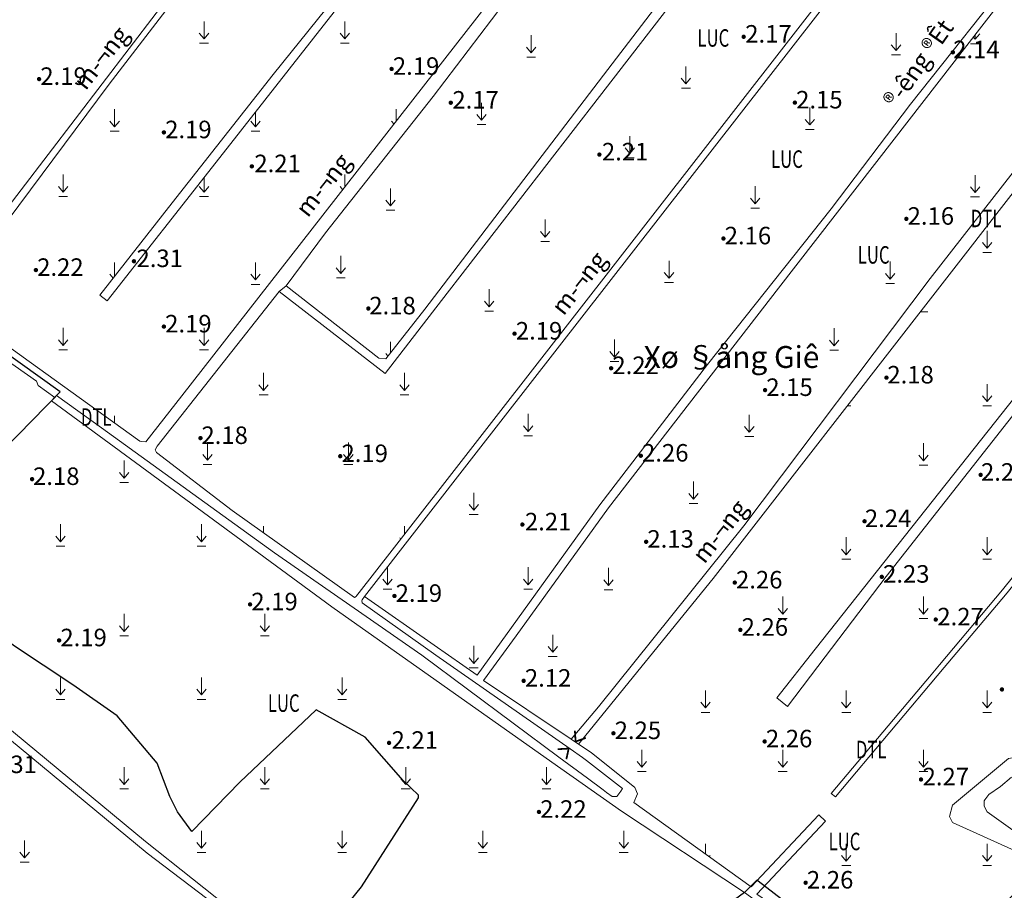
# Model space of a CAD drawing. Units: metres. Extents: x 582116 to 585103, y 2311022 to 2314775.
# Drawn here: x 582885 to 583110, y 2311629 to 2311828 of the extents above; entities that cross this region are included whole.
import ezdxf
from ezdxf.enums import TextEntityAlignment as Align

# ---------------------------------------------------------------- set-up
doc = ezdxf.new("R2010")
doc.units = ezdxf.units.M
doc.header["$MEASUREMENT"] = 0
doc.layers.get('0').update_dxf_attribs({"lineweight": 5})
for name, color, linetype, lineweight in [('Cong', 7, 'Continuous', 5), ('diem_do cao', 7, 'Continuous', 5), ('Ghi chu', 7, 'Continuous', 5), ('ghi chu dia danh', 7, 'Continuous', 5), ('HT loai dat', 7, 'Continuous', 5), ('Level 4', 7, 'Continuous', 5), ('Level 5', 7, 'Continuous', 5), ('ranh khoanh dat', 7, 'Continuous', 5), ('ranh thuy he', 7, 'Continuous', 5), ('ranh trung dia gioi', 7, 'Continuous', 5), ('Text do cao', 7, 'Continuous', 5), ('Thuc vat', 7, 'Continuous', 5)]:
    doc.layers.add(name, color=color, linetype=linetype, lineweight=lineweight)
doc.styles.add('Style-.VnArial', font='txt')
doc.styles.add('Style-Arial', font='arialbd.ttf')
doc.styles.add('Style-Arial IF', font='ariali.ttf')
doc.styles.add('Style-univcd', font='univcd.shx')
doc.styles.add('Style-Vnarial', font='Vnarial.shx')
doc.linetypes.add('Dgxa', pattern='A,20,-10,[61,dgnlstyle-dh10.shx,S=0.019841,R=0,X=0,Y=0],-10', length=40)

# ---------------------------------------------------------------- blocks, each defined once
blk = doc.blocks.new('CONDD3_12')
at = {"linetype": 'ByBlock', "lineweight": -2, "ltscale": 20}
blk.add_hatch(color=252, dxfattribs=at).paths.add_polyline_path([(-9.7, -8.3), (-10.9, -6.7), (-2, 0), (-10.9, 6.7), (-9.7, 8.3), (0, 1), (0, -1)])
blk = doc.blocks.new('DCAOTH_1')
at = {"layer": 'diem_do cao', "lineweight": 0}
h = blk.add_hatch(color=252, dxfattribs=at)
edge = h.paths.add_edge_path()
edge.add_arc((0, 0), 0.5, 0, 360)
blk = doc.blocks.new('DCAOTH_2')
at = {"layer": 'diem_do cao'}
h = blk.add_hatch(color=252, dxfattribs=at)
edge = h.paths.add_edge_path()
edge.add_arc((0, 0), 0.5, 0, 360)

msp = doc.modelspace()

# ---------------------------------------------------------------- linework, layer by layer
at = {"layer": 'Level 4', "color": 252, "linetype": 'Dgxa', "lineweight": 30, "ltscale": 2, "flags": 128}
for points in [[(582954.2, 2311618.29), (582956.73, 2311622.46), (582962.77, 2311630.02), (582975.82, 2311650.34), (582975.82, 2311650.97), (582972.3, 2311654.3), (582963.62, 2311664.18), (582952.44, 2311670.4), (582935.04, 2311653.9), (582924.08, 2311642.66), (582920.83, 2311647.17), (582919.04, 2311650.62), (582916.14, 2311658.22), (582907.04, 2311669.1), (582896.89, 2311676.12), (582883.32, 2311685.13), (582858.27, 2311706.57), (582858.67, 2311706.98), (582894.01, 2311743.07), (582861.4, 2311766.34), (582814.04, 2311801.3), (582812.87, 2311799.9), (582792.88, 2311775.91), (582779.08, 2311787.12), (582760.57, 2311802.36), (582748.01, 2311814.13), (582739.44, 2311823.43), (582739.12, 2311835.42), (582728.2, 2311843.22), (582712.25, 2311823.66), (582698.73, 2311805.77), (582685.49, 2311813.58), (582678.28, 2311817.87), (582667.74, 2311825), (582659.13, 2311830.98), (582644.18, 2311840.04), (582641.47, 2311841.36), (582632.91, 2311846.47), (582591.09, 2311869.66), (582607.19, 2311894.41), (582609.15, 2311894.83), (582618.18, 2311909), (582626.54, 2311915.66), (582636.15, 2311926.8), (582609.16, 2311946.91), (582608.47, 2311947.9), (582611.23, 2311952.61), (582619.41, 2311967.16), (582626.73, 2311981.48), (582649.22, 2312025), (582678.73, 2312080.09), (582695.54, 2312113.11), (582715.49, 2312151.34), (582742.41, 2312201.89), (582770.23, 2312255.89), (582787.9, 2312287.61), (582792.34, 2312295.58), (582791.47, 2312296.01), (582789.61, 2312296.95), (582783.29, 2312300.12), (582778.98, 2312300.93), (582764.66, 2312310.94), (582758.9, 2312311.04), (582750, 2312314.05), (582732.18, 2312318.46), (582730.38, 2312322.23), (582719.43, 2312320.51), (582712.74, 2312321.29), (582708.51, 2312323.95), (582704.67, 2312329.1), (582692.7, 2312339.43), (582683.84, 2312347.16), (582679.87, 2312351.96), (582672.88, 2312362.6), (582671.24, 2312371.2), (582668.94, 2312372.9), (582663.55, 2312384.43), (582662.35, 2312392.42), (582661.77, 2312402.45), (582648.89, 2312412.9), (582652.9, 2312425.87), (582655.51, 2312433.69), (582654.82, 2312436.23), (582659.29, 2312452.6), (582667.12, 2312476.68), (582676.15, 2312504.01), (582685.37, 2312532.68), (582693.75, 2312558.5), (582695.96, 2312565.8), (582706.44, 2312597.1), (582716.04, 2312627.28), (582724.9, 2312653.49), (582726.23, 2312656.14), (582736.02, 2312685.62), (582745.63, 2312715.72), (582756.21, 2312748.44), (582768.52, 2312786.76), (582768.82, 2312787.91), (582770.92, 2312795.99), (582772.15, 2312800.71), (582726.94, 2312791.43), (582725.71, 2312795.62), (582723.93, 2312801.68), (582708.28, 2312859.57), (582700.67, 2312888), (582698.66, 2312894.27), (582692.2, 2312918.73), (582687, 2312940.07), (582683.91, 2312951.25), (582675.58, 2312982.7), (582667.5, 2313013.41), (582644.68, 2313099.74), (582643.38, 2313103.38), (582636.25, 2313130.1), (582632.95, 2313140.53), (582622.08, 2313182.21), (582612.46, 2313218.5), (582609.07, 2313230.86), (582606.15, 2313239.31), (582599.47, 2313265.26), (582597.02, 2313274.54), (582587.58, 2313307.59), (582580.15, 2313342.54), (582570.53, 2313379.63), (582568.51, 2313386.32), (582562.97, 2313399.32), (582572.39, 2313402.03), (582579.93, 2313405.81), (582570.24, 2313433.77), (582565.9, 2313445.66), (582563.88, 2313451.38), (582561.85, 2313457.34), (582558.11, 2313468.77), (582554.69, 2313479.75), (582550.92, 2313492.24), (582544.61, 2313510.83), (582553.09, 2313513.65), (582569.08, 2313518.75), (582569.52, 2313518.85), (582570.89, 2313519.14), (582572.02, 2313519.39), (582584.63, 2313523.35), (582599.5, 2313527.97), (582596.26, 2313539.28), (582600.8, 2313541.91), (582600.93, 2313542.65), (582592.1, 2313560.75), (582591.4, 2313564.87), (582591.3, 2313568.98), (582587.61, 2313582.26), (582580.78, 2313610.15), (582581.1, 2313610.25), (582591.69, 2313613.74), (582594.91, 2313615.2), (582599.14, 2313616.95), (582601.37, 2313623.11), (582605.11, 2313626.78), (582601.01, 2313637.2), (582595.39, 2313652.78), (582584.81, 2313655.07), (582585.88, 2313661.93), (582585.37, 2313664.91), (582584.71, 2313668.8), (582603.63, 2313673.96), (582602.23, 2313679.33), (582602.18, 2313679.71), (582601.35, 2313686.34), (582597.66, 2313692.62), (582592.38, 2313713.28), (582590.75, 2313719.67), (582584, 2313749.77), (582572.9, 2313798.28), (582563.5, 2313829.59), (582551.67, 2313868.97), (582557.22, 2313877.57)], [(583383.49, 2311623.74), (583350.08, 2311653.95), (583346.57, 2311657), (583344.74, 2311658.52), (583337, 2311665.81), (583317.94, 2311683.56), (583305.77, 2311695.06), (583275.75, 2311724.23), (583263.79, 2311734.26), (583253.88, 2311742.55), (583246.88, 2311748.71), (583244.44, 2311745.94), (583227.52, 2311724.22), (583208.91, 2311700.41), (583196.16, 2311682.73), (583181.97, 2311658.45), (583174.2, 2311643.5), (583146.09, 2311591.39), (583139.63, 2311594.22), (583120.62, 2311602.83), (583122.28, 2311606.54), (583123.26, 2311609.32), (583111.02, 2311615.73), (583099.01, 2311597.74), (583098.33, 2311596.75), (583089.4, 2311603.51), (583054.32, 2311630.56), (583053.08, 2311631.51), (583050.28, 2311628.71), (583037.91, 2311619.69), (583052.57, 2311587.14), (583051.74, 2311586.53), (583034.43, 2311573.7), (583031.31, 2311576.82), (583025.98, 2311583.28), (583022.98, 2311586.73), (583011.63, 2311597.25), (583008.55, 2311600), (583002.57, 2311604.35), (582996.24, 2311606.36), (582992.9, 2311608.48), (582992.15, 2311608.95), (582991.46, 2311609.39), (582986.95, 2311612.25), (582977.94, 2311599.15), (582968.41, 2311606.77), (582960.08, 2311613.46), (582954.2, 2311618.29)]]:
    msp.add_lwpolyline(points, dxfattribs=at)
at = {"layer": 'Level 5', "color": 252, "linetype": 'Continuous', "lineweight": 0}
for p in [(583097.81, 2311820.61), (582910.85, 2311772.9), (583026.57, 2311728.47), (583081.59, 2311700.81)]:
    msp.add_point(p, dxfattribs=at)
at = {"layer": 'ranh khoanh dat', "color": 252, "linetype": 'Continuous', "lineweight": 0, "flags": 128}
for points in [[(583065.57, 2312020.73), (583085.24, 2312002.58), (583085.56, 2312001.58), (583085.13, 2312000.09), (583068.03, 2311978.77), (583026.64, 2311923.33), (582988.56, 2311873.41), (582968.9, 2311848.18), (582942.61, 2311815.55), (582919.61, 2311786.21), (582903.1, 2311765.16), (582904.75, 2311763.87), (582929.6, 2311795.55), (582962.97, 2311838.11), (582989.55, 2311872.02), (583013.38, 2311902.4), (583033.64, 2311929.31), (583069.34, 2311976.71), (583087.55, 2311999.84), (583088.66, 2311999.82), (583106.91, 2311982.14)], [(582945.57, 2311767.26), (582966.73, 2311750.75), (582968.36, 2311750.64), (582977.25, 2311761.96), (583019.07, 2311816.72), (583060.23, 2311870.64), (583109.77, 2311933.97), (583128.9, 2311958.43), (583128.94, 2311960.2), (583127.69, 2311962.01), (583108.85, 2311980.27)], [(582943.98, 2311766.02), (582968.21, 2311747.29), (582981.07, 2311763.92), (583017.11, 2311810.53), (583095.69, 2311912.16), (583129.82, 2311956.99), (583131.84, 2311957.64), (583151.3, 2311939.6)], [(582963.49, 2311696.31), (582979.39, 2311685.17), (582989.23, 2311678.33), (583017.22, 2311717.23), (583041.82, 2311749.32), (583070.05, 2311784.84), (583088.15, 2311808.79), (583113.82, 2311841.17), (583142.27, 2311878.53), (583158.84, 2311899.49), (583172.95, 2311916.61), (583173.2, 2311918.1), (583172.63, 2311919.38), (583152.9, 2311937.89)], [(583010.69, 2311663.7), (582990.69, 2311677.11), (582998.09, 2311687.37), (583019.16, 2311716.61), (583058.03, 2311766.74), (583084.44, 2311800.81), (583104.44, 2311826.61), (583128.86, 2311858.11), (583161.48, 2311900.18), (583170.54, 2311911.13), (583173.1, 2311914.22), (583175.16, 2311916), (583176.44, 2311916.25), (583192.74, 2311901.19), (583194.31, 2311899.34)], [(583181.27, 2311785.62), (583179.92, 2311786.61), (583225.33, 2311843.3), (583235.07, 2311856.68), (583234.64, 2311858.18), (583218.15, 2311873.12), (583217.03, 2311872.98), (583208.92, 2311862.92), (583178.68, 2311823.18), (583147.11, 2311782.98), (583082.61, 2311700.87), (583068.69, 2311682.54), (583060.1, 2311671.22), (583057.62, 2311673.18), (583066.41, 2311684.29), (583135.76, 2311771.96), (583214.96, 2311874.16), (583215.85, 2311875.66), (583196.24, 2311897.32)], [(583098.36, 2311596.34), (583109.03, 2311612.74), (583100.71, 2311617.21), (583117.9, 2311634.5), (583118.31, 2311635.39), (583097.76, 2311644.72), (583097.05, 2311646.07), (583097.76, 2311648.63), (583110.52, 2311659.34), (583112.64, 2311659.71), (583122.24, 2311666.3), (583125.06, 2311668.24), (583133.83, 2311674.26), (583144.98, 2311681.9), (583140.83, 2311687.15), (583139.86, 2311688.38), (583143.93, 2311692.46), (583146.97, 2311695.49), (583153.72, 2311706.45), (583183.28, 2311741.3), (583240.83, 2311809.15), (583260.6, 2311834.98)], [(582892.02, 2311741.04), (582911.23, 2311726.92), (582956.03, 2311693.97), (583006.29, 2311658.51), (583022.15, 2311647.32), (583050.28, 2311628.71), (583077.28, 2311609.12), (583093.96, 2311596.56), (583101.93, 2311590.56)], [(582786.11, 2311634.77), (582838.55, 2311697.09), (582869.97, 2311673.99), (582899.7, 2311649.39), (582913.87, 2311637.66), (582943.04, 2311615.55), (582948.41, 2311611.48), (582949.17, 2311611.65), (582950.95, 2311613.4), (582951.67, 2311613.97), (582952.47, 2311614.19), (582953.67, 2311614.16), (582954.68, 2311613.78), (582958.61, 2311611.18), (582967.31, 2311605.91), (582970.7, 2311603.3)], [(582843.3, 2311696.1), (582870.88, 2311675.61), (582913.47, 2311640.34), (582934.98, 2311623.31)], [(583012.36, 2311662.6), (583015.23, 2311660.68), (583025.18, 2311652.71), (583025.78, 2311651.26), (583025.01, 2311649.29), (583051.78, 2311629.99), (583067.19, 2311646.45), (583068.73, 2311645.01), (583053.09, 2311628.3), (583078.77, 2311610.69), (583098.36, 2311596.34)]]:
    msp.add_lwpolyline(points, dxfattribs=at)
at = {"layer": 'ranh thuy he', "color": 252}
msp.add_line((582943.98, 2311766.02), (582945.57, 2311767.26), dxfattribs=at)
at = {"layer": 'ranh thuy he', "color": 252, "flags": 128}
for points in [[(582847.42, 2311778.44), (582866.56, 2311764.97), (582952.91, 2311878.1), (583046.49, 2312000.71), (583063.54, 2312022.94)], [(583065.57, 2312020.73), (583023.08, 2311966.9), (582981.97, 2311913.34), (582905.18, 2311813.33), (582869.18, 2311765.05), (582868.21, 2311763.7), (582868.13, 2311763.59), (582886.95, 2311750), (582912.18, 2311731.79), (582912.64, 2311731.75), (582913.56, 2311731.67), (582921.76, 2311742.19), (583006.7, 2311851.1), (583028.38, 2311878.36), (583062.33, 2311923.21), (583106.91, 2311982.14)], [(582945.57, 2311767.26), (582954.59, 2311779.36), (582979.17, 2311810.56), (583027.14, 2311873.65), (583052.7, 2311907.25), (583073.57, 2311934.7), (583090.26, 2311956.64), (583108.85, 2311980.27)], [(582943.98, 2311766.02), (582916.13, 2311730.67), (582915.68, 2311729.8), (582915.93, 2311729.35), (582916.01, 2311729.2), (582933.28, 2311715.94), (582961.22, 2311696.12), (582961.59, 2311696.31), (582961.68, 2311696.44), (582962.28, 2311697.27), (582969.79, 2311706.92), (583062.97, 2311826.69), (583111.59, 2311889.19), (583151.3, 2311939.6)], [(582963.49, 2311696.31), (582989.02, 2311729.16), (583085.45, 2311853.2), (583152.9, 2311937.89)], [(583010.69, 2311663.7), (583016.88, 2311671.1), (583050.12, 2311712.49), (583092.65, 2311768.99), (583181.18, 2311882.51), (583194.31, 2311899.34)], [(583012.36, 2311662.6), (583013.05, 2311663.45), (583043.07, 2311700.43), (583093.24, 2311765.01), (583132.58, 2311815.64), (583156.69, 2311846.67), (583175.6, 2311871.51), (583196.24, 2311897.32)], [(582812.75, 2311799.75), (582818.74, 2311795.42), (582855.98, 2311768.45), (582888.62, 2311745.49), (582888.98, 2311744.55), (582892.77, 2311741.8)], [(583181.27, 2311785.62), (583161.22, 2311762.59), (583109.16, 2311697.82), (583094.74, 2311680.69), (583092.46, 2311677.98), (583085.47, 2311669.68), (583070.05, 2311651.35), (583071, 2311650.55), (583095.87, 2311680.11), (583109.87, 2311696.74), (583145.75, 2311740.81), (583161.46, 2311760.7), (583182.02, 2311784.25)], [(582893.2, 2311742.24), (582903.44, 2311734.84), (582942.97, 2311706.27), (582976.55, 2311682.9), (583007.86, 2311659.66), (583014.42, 2311654.8), (583017.99, 2311652.14), (583018.76, 2311651.57), (583020.03, 2311650.63), (583021.1, 2311650.65), (583022.01, 2311651.89), (583022.41, 2311652.43), (583014.16, 2311658.9), (583013.27, 2311659.53), (583010.42, 2311661.52), (582979.81, 2311682.92), (582962.96, 2311694.88), (582962.89, 2311695.42), (582962.96, 2311695.53), (582963.49, 2311696.31)], [(583010.69, 2311663.7), (583012.11, 2311662.76), (583012.36, 2311662.6)], [(583111.18, 2311655.06), (583108.7, 2311652.92), (583106.05, 2311651.1), (583105.14, 2311649.87), (583105, 2311649.68), (583105, 2311648.45), (583105.62, 2311647.16), (583114.14, 2311641.07)]]:
    msp.add_lwpolyline(points, dxfattribs=at)
at = {"layer": 'ranh trung dia gioi', "color": 252, "linetype": 'Continuous', "lineweight": 13}
for p, q in [((582892.02, 2311741.04), (582892.77, 2311741.8)), ((582892.77, 2311741.8), (582893.2, 2311742.24))]:
    msp.add_line(p, q, dxfattribs=at)
at = {"layer": 'Thuc vat', "color": 252, "linetype": 'Continuous', "lineweight": 0}
for p, q in [((582925.78, 2311824.98), (582926.85, 2311823.69)), ((582957.92, 2311824.98), (582958.99, 2311823.69)), ((583102.48, 2311824.08), (583102.88, 2311823.59)), ((582925.85, 2311822.69), (582927.85, 2311822.69)), ((582957.99, 2311822.69), (582959.99, 2311822.69)), ((583000.49, 2311821.82), (583001.56, 2311820.53)), ((583083.77, 2311822.31), (583084.84, 2311821.02)), ((583101.88, 2311822.59), (583103.88, 2311822.59)), ((583000.56, 2311819.53), (583002.56, 2311819.53)), ((583083.84, 2311820.02), (583085.84, 2311820.02)), ((583035.81, 2311814.7), (583036.88, 2311813.41)), ((583035.88, 2311812.41), (583037.88, 2311812.41)), ((582970.73, 2311804.98), (582970.73, 2311807.62)), ((582989.13, 2311806.39), (582990.2, 2311805.1)), ((582905.38, 2311804.91), (582906.45, 2311803.62)), ((582937.52, 2311804.91), (582938.59, 2311803.62)), ((582969.66, 2311804.91), (582970.19, 2311804.28)), ((582989.2, 2311804.1), (582991.2, 2311804.1)), ((583064.08, 2311805.3), (583065.15, 2311804.02)), ((582905.45, 2311802.62), (582907.45, 2311802.62)), ((582937.59, 2311802.62), (582939.59, 2311802.62)), ((583064.15, 2311803.02), (583066.15, 2311803.02)), ((583023.01, 2311798.78), (583024.08, 2311797.49)), ((583023.08, 2311796.49), (583025.08, 2311796.49)), ((582958.99, 2311789.93), (582958.99, 2311792.69)), ((582893.64, 2311789.98), (582894.71, 2311788.69)), ((582925.78, 2311789.98), (582926.85, 2311788.69)), ((582957.92, 2311789.98), (582958.5, 2311789.29)), ((583101.81, 2311789.88), (583102.88, 2311788.59)), ((582893.71, 2311787.69), (582895.71, 2311787.69)), ((582925.85, 2311787.69), (582927.85, 2311787.69)), ((582968.35, 2311786.82), (582969.42, 2311785.53)), ((583051.63, 2311787.31), (583052.7, 2311786.02)), ((583101.88, 2311787.59), (583103.88, 2311787.59)), ((582968.42, 2311784.53), (582970.42, 2311784.53)), ((583051.7, 2311785.02), (583053.7, 2311785.02)), ((583003.67, 2311779.7), (583004.74, 2311778.41)), ((583003.74, 2311777.41), (583005.74, 2311777.41)), ((583104.56, 2311777.15), (583105.63, 2311775.86)), ((583104.63, 2311774.86), (583106.63, 2311774.86)), ((582906.45, 2311769.44), (582906.45, 2311772.62)), ((582956.99, 2311771.39), (582958.06, 2311770.1)), ((583031.94, 2311770.3), (583033.01, 2311769.02)), ((583082.42, 2311770.13), (583083.49, 2311768.84)), ((582905.38, 2311769.91), (582906.12, 2311769.02)), ((582937.52, 2311769.91), (582938.59, 2311768.62)), ((582957.06, 2311769.1), (582959.06, 2311769.1)), ((583032.01, 2311768.02), (583034.01, 2311768.02)), ((583082.49, 2311767.84), (583084.49, 2311767.84)), ((582937.59, 2311767.62), (582939.59, 2311767.62)), ((582990.87, 2311763.78), (582991.94, 2311762.49)), ((583091.7, 2311763.03), (583092.18, 2311763.61)), ((582990.94, 2311761.49), (582992.94, 2311761.49)), ((583090.37, 2311761.32), (583092.11, 2311761.32)), ((582893.64, 2311754.98), (582894.71, 2311753.69)), ((582925.78, 2311754.98), (582926.85, 2311753.69)), ((582969.42, 2311751.98), (582969.42, 2311754.53)), ((583069.67, 2311754.88), (583070.74, 2311753.59)), ((582893.71, 2311752.69), (582895.71, 2311752.69)), ((582925.85, 2311752.69), (582927.85, 2311752.69)), ((583019.49, 2311752.31), (583020.56, 2311751.02)), ((583069.74, 2311752.59), (583071.74, 2311752.59)), ((582968.35, 2311751.82), (582968.83, 2311751.23)), ((583019.56, 2311750.02), (583021.56, 2311750.02)), ((582939.39, 2311744.7), (582940.46, 2311743.41)), ((582971.53, 2311744.7), (582972.6, 2311743.41)), ((582939.46, 2311742.41), (582941.46, 2311742.41)), ((582971.6, 2311742.41), (582973.6, 2311742.41)), ((583104.56, 2311742.15), (583105.63, 2311740.86)), ((583073.7, 2311739.86), (583074.49, 2311739.86)), ((583104.63, 2311739.86), (583106.63, 2311739.86)), ((582906.45, 2311735.92), (582906.45, 2311737.62)), ((583033.01, 2311737.82), (583033.01, 2311738.02)), ((582999.8, 2311735.3), (583000.87, 2311734.02)), ((583050.28, 2311735.13), (583051.35, 2311733.84)), ((582999.87, 2311733.02), (583001.87, 2311733.02)), ((583050.35, 2311732.84), (583052.35, 2311732.84)), ((582926.59, 2311728.78), (582927.66, 2311727.49)), ((582958.73, 2311728.78), (582959.8, 2311727.49)), ((583090.04, 2311728.61), (583091.11, 2311727.32)), ((582926.66, 2311726.49), (582928.66, 2311726.49)), ((582958.8, 2311726.49), (582960.8, 2311726.49)), ((583090.11, 2311726.32), (583092.11, 2311726.32)), ((582907.54, 2311724.65), (582908.61, 2311723.36)), ((582907.61, 2311722.36), (582909.61, 2311722.36)), ((583037.53, 2311719.88), (583038.6, 2311718.59)), ((582987.35, 2311717.31), (582988.42, 2311716.02)), ((583037.6, 2311717.59), (583039.6, 2311717.59)), ((582987.42, 2311715.02), (582989.42, 2311715.02)), ((582940.46, 2311710.85), (582940.46, 2311712.41)), ((582972.6, 2311710.53), (582972.6, 2311712.41)), ((582893.04, 2311710.12), (582894.11, 2311708.83)), ((582925.18, 2311710.12), (582926.25, 2311708.83)), ((582971.53, 2311709.7), (582971.74, 2311709.43)), ((582893.11, 2311707.83), (582895.11, 2311707.83)), ((582925.25, 2311707.83), (582927.25, 2311707.83)), ((583072.42, 2311707.15), (583073.49, 2311705.86)), ((583104.56, 2311707.15), (583105.63, 2311705.86)), ((583072.49, 2311704.86), (583074.49, 2311704.86)), ((583104.63, 2311704.86), (583106.63, 2311704.86)), ((582967.66, 2311700.3), (582968.73, 2311699.02)), ((582999.8, 2311700.3), (583000.87, 2311699.02)), ((583018.14, 2311700.13), (583019.21, 2311698.84)), ((582967.73, 2311698.02), (582969.73, 2311698.02)), ((582999.87, 2311698.02), (583001.87, 2311698.02)), ((583018.21, 2311697.84), (583020.21, 2311697.84)), ((583057.9, 2311693.61), (583058.97, 2311692.32)), ((583090.04, 2311693.61), (583091.11, 2311692.32)), ((583057.97, 2311691.32), (583059.97, 2311691.32)), ((583090.11, 2311691.32), (583092.11, 2311691.32)), ((582907.54, 2311689.65), (582908.61, 2311688.36)), ((582939.68, 2311689.65), (582940.75, 2311688.36)), ((582907.61, 2311687.36), (582909.61, 2311687.36)), ((582939.75, 2311687.36), (582941.75, 2311687.36)), ((583005.39, 2311684.88), (583006.46, 2311683.59)), ((582987.35, 2311682.31), (582988.42, 2311681.02)), ((583005.46, 2311682.59), (583007.46, 2311682.59)), ((582987.42, 2311680.02), (582989.42, 2311680.02)), ((582893.04, 2311675.12), (582894.11, 2311673.83)), ((582925.18, 2311675.12), (582926.25, 2311673.83)), ((582957.32, 2311675.12), (582958.39, 2311673.83)), ((582893.11, 2311672.83), (582895.11, 2311672.83)), ((582925.25, 2311672.83), (582927.25, 2311672.83)), ((582957.39, 2311672.83), (582959.39, 2311672.83)), ((583040.28, 2311672.15), (583041.35, 2311670.86)), ((583072.42, 2311672.15), (583073.49, 2311670.86)), ((583104.56, 2311672.15), (583105.63, 2311670.86)), ((583040.35, 2311669.86), (583042.35, 2311669.86)), ((583072.49, 2311669.86), (583074.49, 2311669.86)), ((583104.63, 2311669.86), (583106.63, 2311669.86)), ((583025.76, 2311658.61), (583026.83, 2311657.32)), ((583057.9, 2311658.61), (583058.97, 2311657.32)), ((583090.04, 2311658.61), (583091.11, 2311657.32)), ((583025.83, 2311656.32), (583027.83, 2311656.32)), ((583057.97, 2311656.32), (583059.97, 2311656.32)), ((583090.11, 2311656.32), (583092.11, 2311656.32)), ((582907.54, 2311654.65), (582908.61, 2311653.36)), ((582939.68, 2311654.65), (582940.75, 2311653.36)), ((582971.82, 2311654.65), (582972.89, 2311653.36)), ((583003.96, 2311654.65), (583005.03, 2311653.36)), ((582907.61, 2311652.36), (582909.61, 2311652.36)), ((582939.75, 2311652.36), (582941.75, 2311652.36)), ((582971.89, 2311652.36), (582973.89, 2311652.36)), ((583004.03, 2311652.36), (583006.03, 2311652.36)), ((582925.18, 2311640.12), (582926.25, 2311638.83)), ((582957.32, 2311640.12), (582958.39, 2311638.83)), ((582989.46, 2311640.12), (582990.53, 2311638.83)), ((583021.6, 2311640.12), (583022.67, 2311638.83)), ((583041.35, 2311637.51), (583041.35, 2311639.86)), ((582884.83, 2311637.9), (582885.9, 2311636.61)), ((582925.25, 2311637.83), (582927.25, 2311637.83)), ((582957.39, 2311637.83), (582959.39, 2311637.83)), ((582989.53, 2311637.83), (582991.53, 2311637.83)), ((583021.67, 2311637.83), (583023.67, 2311637.83)), ((582884.9, 2311635.61), (582886.9, 2311635.61)), ((583042.21, 2311636.89), (583042.42, 2311637.15)), ((583072.42, 2311637.15), (583073.49, 2311635.86)), ((583104.56, 2311637.15), (583105.63, 2311635.86)), ((583072.49, 2311634.86), (583074.49, 2311634.86)), ((583104.63, 2311634.86), (583106.63, 2311634.86))]:
    msp.add_line(p, q, dxfattribs=at)
for points in [[(582927.92, 2311824.98), (582926.85, 2311823.69), (582926.85, 2311827.69)], [(582960.06, 2311824.98), (582958.99, 2311823.69), (582958.99, 2311827.69)], [(583002.63, 2311821.82), (583001.56, 2311820.53), (583001.56, 2311824.53)], [(583085.91, 2311822.31), (583084.84, 2311821.02), (583084.84, 2311825.02)], [(583103.95, 2311824.88), (583102.88, 2311823.59), (583102.88, 2311824.6)], [(583037.95, 2311814.7), (583036.88, 2311813.41), (583036.88, 2311817.41)], [(582991.27, 2311806.39), (582990.2, 2311805.1), (582990.2, 2311809.1)], [(582907.52, 2311804.91), (582906.45, 2311803.62), (582906.45, 2311807.62)], [(582939.66, 2311804.91), (582938.59, 2311803.62), (582938.59, 2311807.03)], [(583066.22, 2311805.3), (583065.15, 2311804.02), (583065.15, 2311808.02)], [(583025.15, 2311798.78), (583024.08, 2311797.49), (583024.08, 2311801.49)], [(582895.78, 2311789.98), (582894.71, 2311788.69), (582894.71, 2311792.69)], [(583103.95, 2311789.88), (583102.88, 2311788.59), (583102.88, 2311792.59)], [(582927.92, 2311789.98), (582926.85, 2311788.69), (582926.85, 2311792.06)], [(582970.49, 2311786.82), (582969.42, 2311785.53), (582969.42, 2311789.53)], [(583053.77, 2311787.31), (583052.7, 2311786.02), (583052.7, 2311790.02)], [(583005.81, 2311779.7), (583004.74, 2311778.41), (583004.74, 2311782.41)], [(583106.7, 2311777.15), (583105.63, 2311775.86), (583105.63, 2311779.86)], [(582939.66, 2311769.91), (582938.59, 2311768.62), (582938.59, 2311772.62)], [(582959.13, 2311771.39), (582958.06, 2311770.1), (582958.06, 2311774.1)], [(583034.08, 2311770.3), (583033.01, 2311769.02), (583033.01, 2311773.02)], [(583084.56, 2311770.13), (583083.49, 2311768.84), (583083.49, 2311772.84)], [(582993.01, 2311763.78), (582991.94, 2311762.49), (582991.94, 2311766.49)], [(582895.78, 2311754.98), (582894.71, 2311753.69), (582894.71, 2311757.69)], [(582927.92, 2311754.98), (582926.85, 2311753.69), (582926.85, 2311757.69)], [(583071.81, 2311754.88), (583070.74, 2311753.59), (583070.74, 2311757.59)], [(583021.63, 2311752.31), (583020.56, 2311751.02), (583020.56, 2311755.02)], [(582941.53, 2311744.7), (582940.46, 2311743.41), (582940.46, 2311747.41)], [(582973.67, 2311744.7), (582972.6, 2311743.41), (582972.6, 2311747.41)], [(583106.7, 2311742.15), (583105.63, 2311740.86), (583105.63, 2311744.86)], [(583001.94, 2311735.3), (583000.87, 2311734.02), (583000.87, 2311738.02)], [(583052.42, 2311735.13), (583051.35, 2311733.84), (583051.35, 2311737.84)], [(582928.73, 2311728.78), (582927.66, 2311727.49), (582927.66, 2311731.49)], [(582960.87, 2311728.78), (582959.8, 2311727.49), (582959.8, 2311731.49)], [(583092.18, 2311728.61), (583091.11, 2311727.32), (583091.11, 2311731.32)], [(582909.68, 2311724.65), (582908.61, 2311723.36), (582908.61, 2311727.36)], [(583039.67, 2311719.88), (583038.6, 2311718.59), (583038.6, 2311722.59)], [(582989.49, 2311717.31), (582988.42, 2311716.02), (582988.42, 2311720.02)], [(582895.18, 2311710.12), (582894.11, 2311708.83), (582894.11, 2311712.83)], [(582927.32, 2311710.12), (582926.25, 2311708.83), (582926.25, 2311712.83)], [(583074.56, 2311707.15), (583073.49, 2311705.86), (583073.49, 2311709.86)], [(583106.7, 2311707.15), (583105.63, 2311705.86), (583105.63, 2311709.86)], [(582969.8, 2311700.3), (582968.73, 2311699.02), (582968.73, 2311703.02)], [(583001.94, 2311700.3), (583000.87, 2311699.02), (583000.87, 2311703.02)], [(583020.28, 2311700.13), (583019.21, 2311698.84), (583019.21, 2311702.84)], [(583060.04, 2311693.61), (583058.97, 2311692.32), (583058.97, 2311696.32)], [(583092.18, 2311693.61), (583091.11, 2311692.32), (583091.11, 2311696.32)], [(582909.68, 2311689.65), (582908.61, 2311688.36), (582908.61, 2311692.36)], [(582941.82, 2311689.65), (582940.75, 2311688.36), (582940.75, 2311692.36)], [(583007.53, 2311684.88), (583006.46, 2311683.59), (583006.46, 2311687.59)], [(582989.49, 2311682.31), (582988.42, 2311681.02), (582988.42, 2311685.02)], [(582895.18, 2311675.12), (582894.11, 2311673.83), (582894.11, 2311677.83)], [(582927.32, 2311675.12), (582926.25, 2311673.83), (582926.25, 2311677.83)], [(582959.46, 2311675.12), (582958.39, 2311673.83), (582958.39, 2311677.83)], [(583042.42, 2311672.15), (583041.35, 2311670.86), (583041.35, 2311674.86)], [(583074.56, 2311672.15), (583073.49, 2311670.86), (583073.49, 2311674.86)], [(583106.7, 2311672.15), (583105.63, 2311670.86), (583105.63, 2311674.86)], [(583027.9, 2311658.61), (583026.83, 2311657.32), (583026.83, 2311661.32)], [(583060.04, 2311658.61), (583058.97, 2311657.32), (583058.97, 2311661.32)], [(583092.18, 2311658.61), (583091.11, 2311657.32), (583091.11, 2311661.32)], [(582909.68, 2311654.65), (582908.61, 2311653.36), (582908.61, 2311657.36)], [(582941.82, 2311654.65), (582940.75, 2311653.36), (582940.75, 2311657.36)], [(582973.96, 2311654.65), (582972.89, 2311653.36), (582972.89, 2311657.36)], [(583006.1, 2311654.65), (583005.03, 2311653.36), (583005.03, 2311657.36)], [(582927.32, 2311640.12), (582926.25, 2311638.83), (582926.25, 2311642.83)], [(582959.46, 2311640.12), (582958.39, 2311638.83), (582958.39, 2311642.83)], [(582991.6, 2311640.12), (582990.53, 2311638.83), (582990.53, 2311642.83)], [(583023.74, 2311640.12), (583022.67, 2311638.83), (583022.67, 2311642.83)], [(582886.97, 2311637.9), (582885.9, 2311636.61), (582885.9, 2311640.61)], [(583074.56, 2311637.15), (583073.49, 2311635.86), (583073.49, 2311639.86)], [(583106.7, 2311637.15), (583105.63, 2311635.86), (583105.63, 2311639.86)]]:
    msp.add_lwpolyline(points, dxfattribs=at)

# ---------------------------------------------------------------- block references
at = {"layer": 'Cong', "color": 252, "lineweight": 0, "ltscale": 2, "xscale": 0.2000000000000001, "yscale": 0.2000000000000001, "zscale": 0.2000000000000001}
for p, rotation in [((583011.65, 2311663.13), 236.729528973063), ((583010.16, 2311661.64), 40.65030144954629)]:
    msp.add_blockref('CONDD3_12', p, dxfattribs=dict(at, rotation=rotation))
at = {"layer": 'diem_do cao', "color": 252, "lineweight": 0}
for p in [(583050.06, 2311824.17), (583097.81, 2311820.61), (582969.68, 2311816.82), (582889.19, 2311814.51), (582983.19, 2311809.1), (583061.75, 2311809.13), (582917.69, 2311802.33), (583017.11, 2311797.26), (582937.77, 2311794.57), (583087.2, 2311782.58), (583045.44, 2311778.09), (582910.85, 2311772.9), (582888.47, 2311770.89), (582964.37, 2311762.1), (582917.69, 2311757.97), (582997.75, 2311756.36), (583019.8, 2311748.46), (583082.65, 2311746.31), (583054.94, 2311743.47), (582926.04, 2311732.5), (582957.95, 2311728.37), (583026.57, 2311728.47), (582887.6, 2311723.13), (583104.16, 2311724.1), (583077.66, 2311713.51), (582999.54, 2311712.76), (583027.79, 2311708.82), (583081.59, 2311700.81), (583048.02, 2311699.5), (582970.32, 2311696.44), (582937.36, 2311694.52), (583093.91, 2311691.06), (582893.77, 2311686.29), (582999.82, 2311677.06), (583109.02, 2311675.09), (583020.32, 2311665.08), (582969.09, 2311662.88), (583054.84, 2311663.21), (583003.32, 2311647.11), (583064.21, 2311630.95)]:
    msp.add_blockref('DCAOTH_1', p, dxfattribs=at)
at = {"layer": 'diem_do cao', "color": 252}
for p in [(583049.3, 2311688.69), (583109.02, 2311675.09), (583020.32, 2311665.08), (582969.09, 2311662.88), (583054.84, 2311663.21), (583090.55, 2311654.53), (583003.32, 2311647.11), (583064.21, 2311630.95)]:
    msp.add_blockref('DCAOTH_2', p, dxfattribs=at)

# ---------------------------------------------------------------- texts
at = {"layer": 'Ghi chu', "color": 252, "linetype": 'Continuous', "lineweight": 0, "char_height": 4, "attachment_point": 1, "style": 'Style-.VnArial'}
for s, insert, rotation in [('m\xad¬ng', (582896.69, 2311814.19), 51.7516), ('®\xadêng ®Êt', (583081.71, 2311809.81), 54.8746), ('m\xad¬ng', (582947.4, 2311785.16), 51.7516), ('m\xad¬ng', (583005.8, 2311762.75), 51.7516), ('m\xad¬ng', (583037.97, 2311706.06), 51.7516)]:
    msp.add_mtext(s, dxfattribs=dict(at, insert=insert, rotation=rotation))
at = {"layer": 'ghi chu dia danh', "color": 252, "linetype": 'Continuous', "lineweight": 0, "insert": (583027.22, 2311753.53), "char_height": 5, "attachment_point": 1, "style": 'Style-Arial IF'}
msp.add_mtext('\\f.VnArial|b0|i1|c00|p39;Xø §ång Giê', dxfattribs=at)
at = {"layer": 'HT loai dat', "color": 252, "linetype": 'Continuous', "lineweight": 13, "width": 0.7}
for s, style, p in [('LUC', 'Style-Vnarial', (583043.14, 2311823.9)), ('LUC', 'Style-Vnarial', (583059.94, 2311796.23)), ('DTL', 'Style-Vnarial', (583105.4, 2311782.66)), ('LUC', 'Style-Vnarial', (583079.74, 2311774.35)), ('DTL', 'Style-Arial', (582902.24, 2311737.31)), ('LUC', 'Style-Arial', (582945.05, 2311671.97)), ('DTL', 'Style-Vnarial', (583079.16, 2311661.36)), ('LUC', 'Style-Vnarial', (583073.08, 2311640.37))]:
    msp.add_text(s, height=4, dxfattribs=dict(at, style=style)).set_placement(p, align=Align.MIDDLE_CENTER)
at = {"layer": 'Text do cao', "color": 252, "lineweight": 0, "char_height": 4, "attachment_point": 7, "line_spacing_factor": 0.6, "style": 'Style-univcd'}
for s, insert in [('\\f.VnArial|b0|i0|c00|p39;2.17', (583050.42, 2311822.84)), ('\\f.VnArial|b0|i0|c00|p39;2.14', (583097.89, 2311819.28)), ('\\f.VnArial|b0|i0|c00|p39;2.19', (582969.97, 2311815.48)), ('\\f.VnArial|b0|i0|c00|p39;2.19', (582889.48, 2311813.18)), ('\\f.VnArial|b0|i0|c00|p39;2.17', (582983.56, 2311807.77)), ('\\f.VnArial|b0|i0|c00|p39;2.15', (583062.04, 2311807.8)), ('\\f.VnArial|b0|i0|c00|p39;2.19', (582917.98, 2311801)), ('\\f.VnArial|b0|i0|c00|p39;2.21', (583017.69, 2311795.93)), ('\\f.VnArial|b0|i0|c00|p39;2.21', (582938.35, 2311793.24)), ('\\f.VnArial|b0|i0|c00|p39;2.16', (583087.49, 2311781.24)), ('\\f.VnArial|b0|i0|c00|p39;2.16', (583045.73, 2311776.76)), ('\\f.VnArial|b0|i0|c00|p39;2.31', (582911.44, 2311771.57)), ('\\f.VnArial|b0|i0|c00|p39;2.22', (582888.76, 2311769.56)), ('\\f.VnArial|b0|i0|c00|p39;2.18', (582964.59, 2311760.77)), ('\\f.VnArial|b0|i0|c00|p39;2.19', (582917.98, 2311756.64)), ('\\f.VnArial|b0|i0|c00|p39;2.19', (582998.04, 2311755.02)), ('\\f.VnArial|b0|i0|c00|p39;2.22', (583020.09, 2311747.13)), ('\\f.VnArial|b0|i0|c00|p39;2.18', (583082.87, 2311744.98)), ('\\f.VnArial|b0|i0|c00|p39;2.15', (583055.23, 2311742.13)), ('\\f.VnArial|b0|i0|c00|p39;2.18', (582926.26, 2311731.16)), ('\\f.VnArial|b0|i0|c00|p39;2.19', (582958.24, 2311727.04)), ('\\f.VnArial|b0|i0|c00|p39;2.26', (583026.86, 2311727.14)), ('\\f.VnArial|b0|i0|c00|p39;2.18', (582887.82, 2311721.8)), ('\\f.VnArial|b0|i0|c00|p39;2.24', (583104.24, 2311722.77)), ('\\f.VnArial|b0|i0|c00|p39;2.24', (583077.73, 2311712.18)), ('\\f.VnArial|b0|i0|c00|p39;2.21', (583000.12, 2311711.43)), ('\\f.VnArial|b0|i0|c00|p39;2.13', (583028.08, 2311707.48)), ('\\f.VnArial|b0|i0|c00|p39;2.23', (583081.89, 2311699.48)), ('\\f.VnArial|b0|i0|c00|p39;2.26', (583048.31, 2311698.16)), ('\\f.VnArial|b0|i0|c00|p39;2.19', (582970.61, 2311695.1)), ('\\f.VnArial|b0|i0|c00|p39;2.19', (582937.65, 2311693.18)), ('\\f.VnArial|b0|i0|c00|p39;2.27', (583094.28, 2311689.73)), ('\\f.VnArial|b0|i0|c00|p39;2.19', (582894.06, 2311684.96)), ('\\f.VnArial|b0|i0|c00|p39;2.12', (583000.11, 2311675.73)), ('\\f.VnArial|b0|i0|c00|p39;2.25', (583020.61, 2311663.75)), ('\\f.VnArial|b0|i0|c00|p39;2.21', (582969.67, 2311661.54)), ('\\f.VnArial|b0|i0|c00|p39;2.26', (583055.13, 2311661.87)), ('\\f.VnArial|b0|i0|c00|p39;2.31', (582878.09, 2311655.99)), ('\\f.VnArial|b0|i0|c00|p39;2.22', (583003.61, 2311645.78)), ('\\f.VnArial|b0|i0|c00|p39;2.26', (583064.5, 2311629.62))]:
    msp.add_mtext(s, dxfattribs=dict(at, insert=insert))
at = {"layer": 'Text do cao', "color": 252, "char_height": 4, "attachment_point": 7, "line_spacing_factor": 0.6, "style": 'Style-univcd'}
for s, insert in [('\\f.VnArial|b0|i0|c00|p39;2.26', (583049.59, 2311687.36)), ('\\f.VnArial|b0|i0|c00|p39;2.21', (582969.67, 2311661.54)), ('\\f.VnArial|b0|i0|c00|p39;2.26', (583055.13, 2311661.87)), ('\\f.VnArial|b0|i0|c00|p39;2.27', (583090.91, 2311653.19)), ('\\f.VnArial|b0|i0|c00|p39;2.22', (583003.61, 2311645.78)), ('\\f.VnArial|b0|i0|c00|p39;2.26', (583064.5, 2311629.62))]:
    msp.add_mtext(s, dxfattribs=dict(at, insert=insert))

doc.saveas('drawing.dxf')
